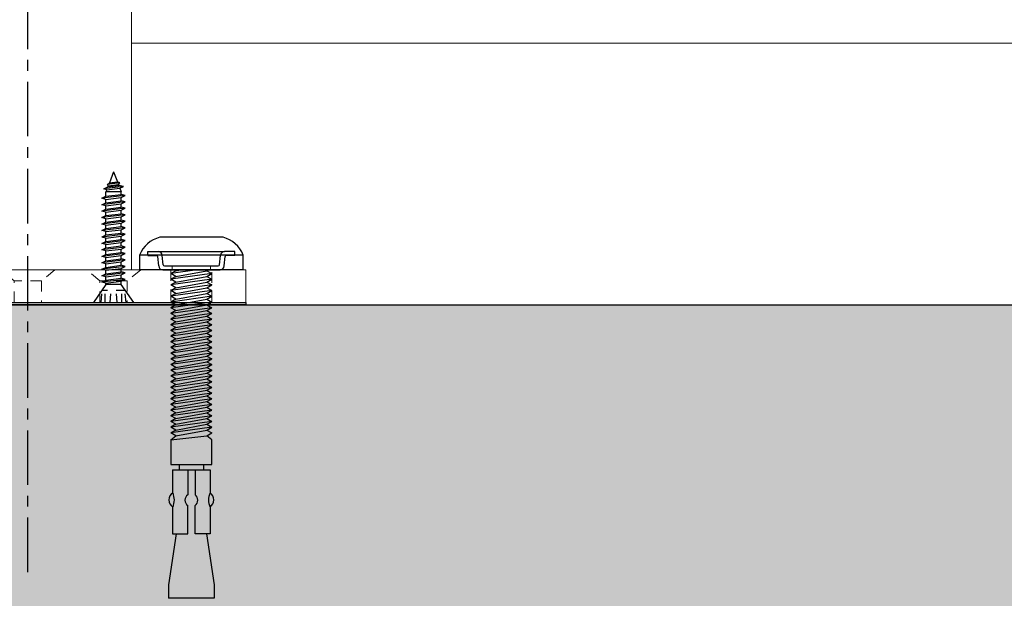
# Model space of a CAD drawing. Units: inches. Extents: x -91 to 811, y -3 to 277.
# Drawn here: x 231 to 243, y 213 to 220 of the extents above; entities that cross this region are included whole.
import ezdxf
from ezdxf import colors
from ezdxf.entities.mleader import LeaderData, LeaderLine
from ezdxf.math import Vec2, Vec3

# ---------------------------------------------------------------- set-up
doc = ezdxf.new("R2010")
doc.units = ezdxf.units.IN
doc.header["$LTSCALE"] = 0.5
doc.header["$MEASUREMENT"] = 0
doc.set_wipeout_variables(frame=1)
for name, pattern in [('ACAD_ISO07W100', [3, 0, -3]), ('CENTER', [2, 1.25, -0.25, 0.25, -0.25]), ('HIDDEN', [0.375, 0.25, -0.125]), ('PHANTOM', [2.5, 1.25, -0.25, 0.25, -0.25, 0.25, -0.25])]:
    doc.linetypes.add(name, pattern=pattern)
doc.layers.get('Defpoints').update_dxf_attribs({"color": 8})
for name, color, linetype, lineweight in [('Aluminum', 4, 'Continuous', 20), ('Hidden', 3, 'HIDDEN', 9), ('RAILINGS', 4, 'Continuous', 20), ('Text', 40, 'Continuous', 30)]:
    doc.layers.add(name, color=color, linetype=linetype, lineweight=lineweight)
for name, color, linetype in [('CRL_CENTERLINE', 2, 'CENTER'), ('Gasket', 6, 'Continuous'), ('Hardware', 2, 'Continuous'), ('Stainless', 253, 'Continuous'), ('Substrate', 17, 'Continuous')]:
    doc.layers.add(name, color=color, linetype=linetype)
doc.styles.get("Standard").update_dxf_attribs({"font": 'arial.ttf'})

# ---------------------------------------------------------------- blocks, each defined once
blk = doc.blocks.new('*U324')
at = {"layer": 'Aluminum', "transparency": 33554687}
blk.add_lwpolyline([(-2.5, 0.375), (2.5, 0.375), (2.5, 0), (-2.5, 0)], close=True, dxfattribs=at)
at = {"layer": 'Hidden', "transparency": 33554687}
for p, q in [((-0.827, 0.25), (-1.139, 0.25)), ((0.156, 0.25), (-0.156, 0.25)), ((1.139, 0.25), (0.827, 0.25))]:
    blk.add_line(p, q, dxfattribs=at)
for points in [[(-2.111, 0.375), (-1.639, 0.375), (-1.639, 0), (-2.111, 0)], [(2.111, 0.375), (1.639, 0.375), (1.639, 0), (2.111, 0)]]:
    blk.add_lwpolyline(points, close=True, dxfattribs=at)
for points in [[(-1.294, 0.375), (-0.672, 0.375), (-0.827, 0.25), (-0.827, 0), (-1.139, 0), (-1.139, 0.25), (-1.294, 0.375)], [(-0.311, 0.375), (0.311, 0.375), (0.156, 0.25), (0.156, 0), (-0.156, 0), (-0.156, 0.25), (-0.311, 0.375)], [(0.672, 0.375), (1.294, 0.375), (1.139, 0.25), (1.139, 0), (0.827, 0), (0.827, 0.25), (0.672, 0.375)]]:
    blk.add_lwpolyline(points, dxfattribs=at)
blk = doc.blocks.new('*U74')
at = {"layer": 'Defpoints', "transparency": 33554687}
blk.add_line((-2.5, 0), (2.5, 0), dxfattribs=at)
at = {"layer": 'Gasket', "transparency": 33554687}
blk.add_lwpolyline([(-2.5, 0.0255), (2.5, 0.0255), (2.5, 0), (-2.5, 0)], close=True, dxfattribs=at)
at = {"layer": 'Hidden', "transparency": 33554687}
for points in [[(-2.09375, 0.0255), (-1.65625, 0.0255), (-1.65625, 0), (-2.09375, 0)], [(2.09375, 0.0255), (1.65625, 0.0255), (1.65625, 0), (2.09375, 0)]]:
    blk.add_lwpolyline(points, close=True, dxfattribs=at)
blk = doc.blocks.new('*U259')
at = {"layer": 'Hardware', "transparency": 33554687}
for p, q in [((-0.172, 0.063), (-0.172, 0.27)), ((0.172, 0.063), (0.172, 0.27)), ((0.069, 0), (-0.235, -0.042)), ((-0.178, -0.01), (-0.195, 0)), ((-0.178, -0.01), (-0.126, 0)), ((-0.165, 0), (0.165, 0)), ((0.178, -0.01), (0.195, 0)), ((-0.178, -0.01), (-0.235, -0.042)), ((-0.178, -0.075), (-0.235, -0.042)), ((0.235, -0.042), (-0.235, -0.107)), ((-0.178, -0.075), (-0.235, -0.107)), ((-0.178, -0.14), (-0.235, -0.107)), ((0.235, -0.107), (-0.235, -0.173)), ((-0.178, -0.075), (0.178, -0.01)), ((-0.178, -0.14), (0.178, -0.075)), ((0.178, -0.01), (0.235, -0.042)), ((0.178, -0.075), (0.235, -0.042)), ((0.178, -0.075), (0.235, -0.107)), ((0.178, -0.14), (0.235, -0.107)), ((-0.178, -0.14), (-0.235, -0.173)), ((-0.178, -0.205), (-0.235, -0.173)), ((0.235, -0.173), (-0.235, -0.238)), ((-0.178, -0.205), (-0.235, -0.238)), ((-0.178, -0.205), (0.178, -0.14)), ((-0.178, -0.271), (0.178, -0.205)), ((0.178, -0.14), (0.235, -0.173)), ((0.178, -0.205), (0.235, -0.173)), ((0.178, -0.205), (0.235, -0.238)), ((-0.178, -0.271), (-0.235, -0.238)), ((0.235, -0.238), (-0.235, -0.303)), ((-0.178, -0.271), (-0.235, -0.303)), ((-0.178, -0.336), (-0.235, -0.303)), ((0.235, -0.303), (-0.235, -0.369)), ((-0.178, -0.336), (-0.235, -0.369)), ((-0.178, -0.336), (0.178, -0.271)), ((-0.178, -0.401), (0.178, -0.336)), ((0.178, -0.271), (0.235, -0.238)), ((0.178, -0.271), (0.235, -0.303)), ((0.178, -0.336), (0.235, -0.303)), ((0.178, -0.336), (0.235, -0.369)), ((-0.178, -0.401), (-0.235, -0.369)), ((0.235, -0.369), (-0.235, -0.434)), ((-0.178, -0.401), (-0.235, -0.434)), ((-0.178, -0.467), (-0.235, -0.434)), ((0.235, -0.434), (-0.235, -0.499)), ((-0.178, -0.467), (0.178, -0.401)), ((0.178, -0.401), (0.235, -0.369)), ((0.178, -0.401), (0.235, -0.434)), ((0.178, -0.467), (0.235, -0.434)), ((-0.178, -0.467), (-0.235, -0.499)), ((-0.178, -0.532), (-0.235, -0.499)), ((0.235, -0.499), (-0.235, -0.565)), ((-0.178, -0.532), (-0.235, -0.565)), ((-0.178, -0.532), (0.178, -0.467)), ((-0.178, -0.597), (0.178, -0.532)), ((0.178, -0.467), (0.235, -0.499)), ((0.178, -0.532), (0.235, -0.499)), ((0.178, -0.532), (0.235, -0.565)), ((-0.178, -0.597), (-0.235, -0.565)), ((0.235, -0.565), (-0.235, -0.63)), ((-0.178, -0.597), (-0.235, -0.63)), ((-0.178, -0.662), (-0.235, -0.63)), ((0.235, -0.63), (-0.235, -0.695)), ((-0.178, -0.662), (-0.235, -0.695)), ((-0.178, -0.662), (0.178, -0.597)), ((-0.178, -0.728), (0.178, -0.662)), ((0.178, -0.597), (0.235, -0.565)), ((0.178, -0.597), (0.235, -0.63)), ((0.178, -0.662), (0.235, -0.63)), ((0.178, -0.662), (0.235, -0.695)), ((-0.178, -0.728), (-0.235, -0.695)), ((0.235, -0.695), (-0.235, -0.76)), ((-0.178, -0.728), (-0.235, -0.76)), ((-0.178, -0.793), (-0.235, -0.76)), ((0.235, -0.76), (-0.235, -0.826)), ((-0.178, -0.793), (0.178, -0.728)), ((0.178, -0.728), (0.235, -0.695)), ((0.178, -0.728), (0.235, -0.76)), ((0.178, -0.793), (0.235, -0.76)), ((-0.178, -0.793), (-0.235, -0.826)), ((-0.178, -0.858), (-0.235, -0.826)), ((0.235, -0.826), (-0.235, -0.891)), ((-0.178, -0.858), (-0.235, -0.891)), ((-0.178, -0.924), (-0.235, -0.891)), ((0.235, -0.891), (-0.235, -0.956)), ((-0.178, -0.858), (0.178, -0.793)), ((-0.178, -0.924), (0.178, -0.858)), ((0.178, -0.793), (0.235, -0.826)), ((0.178, -0.858), (0.235, -0.826)), ((0.178, -0.858), (0.235, -0.891)), ((0.178, -0.924), (0.235, -0.891)), ((-0.178, -0.924), (-0.235, -0.956)), ((-0.178, -0.989), (-0.235, -0.956)), ((0.235, -0.956), (-0.235, -1.022)), ((-0.178, -0.989), (-0.235, -1.022)), ((-0.178, -0.989), (0.178, -0.924)), ((-0.178, -1.054), (0.178, -0.989)), ((0.178, -0.924), (0.235, -0.956)), ((0.178, -0.989), (0.235, -0.956)), ((0.178, -0.989), (0.235, -1.022)), ((-0.178, -1.054), (-0.235, -1.022)), ((0.235, -1.022), (-0.235, -1.087)), ((-0.178, -1.054), (-0.235, -1.087)), ((-0.178, -1.12), (-0.235, -1.087)), ((0.235, -1.087), (-0.235, -1.152)), ((-0.178, -1.12), (-0.235, -1.152)), ((-0.178, -1.12), (0.178, -1.054)), ((-0.178, -1.185), (0.178, -1.12)), ((0.178, -1.054), (0.235, -1.022)), ((0.178, -1.054), (0.235, -1.087)), ((0.178, -1.12), (0.235, -1.087)), ((0.178, -1.12), (0.235, -1.152)), ((-0.178, -1.185), (-0.235, -1.152)), ((0.235, -1.152), (-0.235, -1.217)), ((-0.178, -1.185), (-0.235, -1.217)), ((-0.178, -1.25), (-0.235, -1.217)), ((0.235, -1.217), (-0.235, -1.283)), ((-0.178, -1.25), (0.178, -1.185)), ((0.178, -1.185), (0.235, -1.152)), ((0.178, -1.185), (0.235, -1.217)), ((0.178, -1.25), (0.235, -1.217)), ((-0.178, -1.25), (-0.235, -1.283)), ((-0.178, -1.315), (-0.235, -1.283)), ((0.235, -1.283), (-0.235, -1.348)), ((-0.178, -1.315), (-0.235, -1.348)), ((-0.178, -1.381), (-0.235, -1.348)), ((0.235, -1.348), (-0.235, -1.413)), ((-0.178, -1.315), (0.178, -1.25)), ((-0.178, -1.381), (0.178, -1.315)), ((0.178, -1.25), (0.235, -1.283)), ((0.178, -1.315), (0.235, -1.283)), ((0.178, -1.315), (0.235, -1.348)), ((0.178, -1.381), (0.235, -1.348)), ((-0.178, -1.381), (-0.235, -1.413)), ((-0.178, -1.446), (-0.235, -1.413)), ((0.235, -1.413), (-0.235, -1.479)), ((-0.178, -1.446), (-0.235, -1.479)), ((-0.178, -1.446), (0.178, -1.381)), ((-0.178, -1.511), (0.178, -1.446)), ((0.178, -1.381), (0.235, -1.413)), ((0.178, -1.446), (0.235, -1.413)), ((0.178, -1.446), (0.235, -1.479)), ((-0.178, -1.511), (-0.235, -1.479)), ((0.235, -1.479), (-0.235, -1.544)), ((-0.178, -1.511), (-0.235, -1.544)), ((-0.178, -1.577), (-0.235, -1.544)), ((0.235, -1.544), (-0.235, -1.609)), ((-0.178, -1.577), (-0.235, -1.609)), ((-0.178, -1.577), (0.178, -1.511)), ((-0.178, -1.642), (0.178, -1.577)), ((0.178, -1.511), (0.235, -1.479)), ((0.178, -1.511), (0.235, -1.544)), ((0.178, -1.577), (0.235, -1.544)), ((0.178, -1.577), (0.235, -1.609)), ((-0.178, -1.642), (-0.235, -1.609)), ((0.235, -1.609), (-0.235, -1.675)), ((-0.178, -1.642), (-0.235, -1.675)), ((-0.178, -1.707), (-0.235, -1.675)), ((0.235, -1.675), (-0.235, -1.74)), ((-0.178, -1.707), (0.178, -1.642)), ((0.178, -1.642), (0.235, -1.609)), ((0.178, -1.642), (0.235, -1.675)), ((0.178, -1.707), (0.235, -1.675)), ((-0.178, -1.707), (-0.235, -1.74)), ((-0.178, -1.772), (-0.235, -1.74)), ((0.235, -1.74), (-0.235, -1.805)), ((-0.178, -1.772), (-0.235, -1.805)), ((-0.178, -1.838), (-0.235, -1.805)), ((0.235, -1.805), (-0.235, -1.87)), ((-0.178, -1.772), (0.178, -1.707)), ((-0.178, -1.838), (0.178, -1.772)), ((0.178, -1.707), (0.235, -1.74)), ((0.178, -1.772), (0.235, -1.74)), ((0.178, -1.772), (0.235, -1.805)), ((0.178, -1.838), (0.235, -1.805)), ((-0.178, -1.838), (-0.235, -1.87)), ((-0.178, -1.903), (-0.235, -1.87)), ((-0.235, -1.949), (-0.178, -1.903)), ((-0.235, -1.949), (0.178, -1.903)), ((-0.178, -1.903), (0.178, -1.838)), ((0.178, -1.838), (0.235, -1.87)), ((0.178, -1.903), (0.235, -1.87)), ((0.235, -1.949), (0.178, -1.903)), ((-0.139, -2.233), (-0.139, -2.293)), ((0.139, -2.233), (0.139, -2.293)), ((-0.215, -2.293), (0.215, -2.293)), ((-0.215, -2.293), (-0.215, -2.559)), ((-0.042, -2.293), (-0.042, -2.581)), ((0.042, -2.293), (0.042, -2.581)), ((0.215, -2.293), (0.215, -2.559)), ((-0.042, -3.03), (-0.042, -2.703)), ((0.042, -3.03), (0.042, -2.703)), ((-0.215, -2.721), (-0.215, -3.03)), ((0.215, -2.721), (0.215, -3.03)), ((-0.175, -3.03), (-0.263, -3.615)), ((-0.215, -3.03), (-0.042, -3.03)), ((0.215, -3.03), (0.042, -3.03)), ((0.175, -3.03), (0.263, -3.615)), ((-0.263, -3.615), (-0.263, -3.768)), ((0.263, -3.615), (0.263, -3.768)), ((0.263, -3.768), (-0.263, -3.768))]:
    blk.add_line(p, q, dxfattribs=at)
for points in [[(-0.362, 0.27), (-0.362, 0.063)], [(-0.172, 0.333), (-0.267, 0.333)], [(0.172, 0.333), (-0.172, 0.333)], [(0.267, 0.333), (0.172, 0.333)], [(0.362, 0.063), (0.362, 0.27)], [(-0.267, 0), (0.267, 0)], [(-0.235, -1.949), (-0.235, -2.233), (0.235, -2.233), (0.235, -1.949)]]:
    blk.add_lwpolyline(points, dxfattribs=at)
for centre, radius, start, end in [((-0.267, 0.23), 0.103, 22.9079, 157.0921), ((0, 0.068), 0.265, 49.6321, 130.3679), ((0.267, 0.23), 0.103, 22.9079, 157.0921), ((-0.267, 0.103), 0.103, 202.9079, 337.0921), ((0, 0.265), 0.265, 229.6321, 310.3679), ((0.267, 0.103), 0.103, 202.9079, 337.0921), ((-0.158, -2.64), 0.0989, 124.8835, 235.1165), ((-0.376, -2.64), 0.181, 333.3154, 26.6846), ((0, -2.642), 0.074, 124.5525, 235.4475), ((0, -2.642), 0.074, 304.5525, 55.4475), ((0.376, -2.64), 0.181, 153.3154, 206.6846), ((0.158, -2.64), 0.0989, 304.8835, 55.1165)]:
    blk.add_arc(centre, radius, start, end, dxfattribs=at)
blk = doc.blocks.new('*U93')
at = {"ltscale": 500, "transparency": 33554687}
blk.add_wipeout([(-0.363, 0.375), (-0.38, 0.37), (-0.396, 0.364), (-0.412, 0.358), (-0.427, 0.351), (-0.443, 0.343), (-0.457, 0.334), (-0.472, 0.324), (-0.485, 0.314), (-0.499, 0.303), (-0.512, 0.292), (-0.524, 0.279), (-0.535, 0.267), (-0.546, 0.253), (-0.556, 0.239), (-0.566, 0.225), (-0.574, 0.21), (-0.582, 0.195), (-0.589, 0.179), (-0.594, 0.169), (-0.594, 0), (0.594, 0), (0.594, 0.169), (0.589, 0.179), (0.582, 0.195), (0.574, 0.21), (0.566, 0.225), (0.556, 0.239), (0.546, 0.253), (0.535, 0.267), (0.524, 0.279), (0.512, 0.292), (0.499, 0.303), (0.485, 0.314), (0.472, 0.324), (0.457, 0.334), (0.443, 0.343), (0.427, 0.351), (0.412, 0.358), (0.396, 0.364), (0.38, 0.37), (0.363, 0.375)], dxfattribs=at).dxf.layer = 'Hardware'
at = {"layer": 'Hardware', "transparency": 33554687}
for p, q in [((0.363, 0.375), (-0.363, 0.375)), ((0.594, 0.169), (-0.594, 0.169)), ((-0.594, 0.169), (-0.594, 0)), ((0.594, 0), (0.594, 0.169)), ((0.594, 0), (-0.594, 0))]:
    blk.add_line(p, q, dxfattribs=at)
for centre, start, end in [((-0.275, 0.044), 104.9279, 158.6852), ((0.275, 0.044), 21.3148, 75.0721)]:
    blk.add_arc(centre, 0.342, start, end, dxfattribs=at)
blk = doc.blocks.new('*U244')
at = {"layer": 'Hidden', "transparency": 33554687}
blk.add_lwpolyline([(-0.219, 0.045), (0.219, 0.045), (0.219, 0), (-0.219, 0)], close=True, dxfattribs=at)
at = {"layer": 'Stainless', "transparency": 33554687}
for p, q in [((-0.5, 0.165), (-0.5, 0.21)), ((-0.5, 0.21), (-0.38, 0.21)), ((-0.5, 0.165), (-0.401, 0.165)), ((-0.374, 0.045), (-0.386, 0.152)), ((-0.38, 0.21), (0.38, 0.21)), ((-0.323, 0.058), (-0.335, 0.165)), ((0.323, 0.058), (0.335, 0.165)), ((0.374, 0.045), (0.386, 0.152)), ((0.5, 0.21), (0.38, 0.21)), ((0.5, 0.165), (0.401, 0.165)), ((0.5, 0.165), (0.5, 0.21)), ((-0.329, 0), (0.329, 0)), ((-0.308, 0.045), (0.308, 0.045))]:
    blk.add_line(p, q, dxfattribs=at)
for centre, radius, start, end in [((-0.401, 0.15), 0.015, 6.3639, 90), ((-0.38, 0.165), 0.045, 0, 90), ((0.38, 0.165), 0.045, 90, 180), ((0.401, 0.15), 0.015, 90, 173.6361), ((-0.329, 0.045), 0.045, 180, 270), ((-0.308, 0.06), 0.015, 186.3639, 270), ((0.308, 0.06), 0.015, 270, 353.6361), ((0.329, 0.045), 0.045, 270, 0)]:
    blk.add_arc(centre, radius, start, end, dxfattribs=at)
blk = doc.blocks.new('*U288')
at = {"layer": 'Hardware', "linetype": 'Continuous', "ltscale": 0.007825, "transparency": 33554687}
for p, q in [((-0.232, 0), (-0.087, -0.206)), ((0.232, 0), (-0.232, 0)), ((0.087, -0.206), (0.232, 0)), ((-0.087, -0.206), (0.087, -0.206)), ((-0.087, -0.206), (-0.087, -0.244)), ((0.087, -0.222, 0), (-0.087, -0.244, 0)), ((0.087, -0.206), (0.087, -0.222)), ((0.087, -0.222, 0), (0.134, -0.234, 0)), ((-0.133, -0.266), (0.133, -0.234)), ((-0.087, -0.244, 0), (-0.133, -0.266)), ((-0.133, -0.266), (-0.087, -0.279, 0)), ((-0.133, -0.34), (0.133, -0.308)), ((-0.087, -0.318, 0), (-0.133, -0.34)), ((0.087, -0.256, 0), (-0.087, -0.279, 0)), ((-0.087, -0.279), (-0.087, -0.318)), ((0.087, -0.296, 0), (-0.087, -0.318, 0)), ((0.087, -0.33, 0), (-0.087, -0.353, 0)), ((0.133, -0.234), (0.087, -0.256, 0)), ((0.087, -0.256), (0.087, -0.296)), ((0.087, -0.296, 0), (0.134, -0.308, 0)), ((0.133, -0.308, 0), (0.087, -0.33, 0)), ((0.087, -0.33), (0.087, -0.37)), ((-0.133, -0.34), (-0.087, -0.353, 0)), ((-0.133, -0.415, 0), (0.133, -0.382, 0)), ((-0.087, -0.392, 0), (-0.133, -0.415, 0)), ((-0.133, -0.415, 0), (-0.087, -0.427, 0)), ((-0.087, -0.353), (-0.087, -0.392)), ((0.087, -0.37, 0), (-0.087, -0.392, 0)), ((0.087, -0.404, 0), (-0.087, -0.427, 0)), ((-0.087, -0.427), (-0.087, -0.466)), ((0.087, -0.444, 0), (-0.087, -0.466, 0)), ((0.087, -0.37, 0), (0.134, -0.382, 0)), ((0.133, -0.382, 0), (0.087, -0.404, 0)), ((0.087, -0.404), (0.087, -0.444)), ((0.087, -0.444, 0), (0.134, -0.456, 0)), ((-0.133, -0.489, 0), (0.133, -0.456, 0)), ((-0.087, -0.466, 0), (-0.133, -0.489, 0)), ((-0.133, -0.489, 0), (-0.087, -0.501, 0)), ((-0.133, -0.563, 0), (0.133, -0.53, 0)), ((-0.087, -0.54, 0), (-0.133, -0.563, 0)), ((-0.133, -0.563, 0), (-0.087, -0.575, 0)), ((0.087, -0.478, 0), (-0.087, -0.501, 0)), ((-0.087, -0.501), (-0.087, -0.54)), ((0.087, -0.518, 0), (-0.087, -0.54, 0)), ((0.087, -0.552, 0), (-0.087, -0.575, 0)), ((0.133, -0.456, 0), (0.087, -0.478, 0)), ((0.087, -0.478), (0.087, -0.518)), ((0.087, -0.518, 0), (0.134, -0.53, 0)), ((0.133, -0.53, 0), (0.087, -0.552, 0)), ((0.087, -0.552), (0.087, -0.592)), ((-0.133, -0.637, 0), (0.133, -0.604, 0)), ((-0.087, -0.614, 0), (-0.133, -0.637, 0)), ((-0.133, -0.637, 0), (-0.087, -0.649, 0)), ((-0.087, -0.575), (-0.087, -0.614)), ((0.087, -0.592, 0), (-0.087, -0.614, 0)), ((0.087, -0.627, 0), (-0.087, -0.649, 0)), ((-0.087, -0.649), (-0.087, -0.688)), ((0.087, -0.666, 0), (-0.087, -0.688, 0)), ((0.087, -0.592, 0), (0.134, -0.604, 0)), ((0.133, -0.604, 0), (0.087, -0.627, 0)), ((0.087, -0.627), (0.087, -0.666)), ((0.087, -0.666, 0), (0.134, -0.678, 0)), ((-0.133, -0.711, 0), (0.133, -0.678, 0)), ((-0.087, -0.688, 0), (-0.133, -0.711, 0)), ((-0.133, -0.711, 0), (-0.087, -0.723, 0)), ((-0.133, -0.785, 0), (0.133, -0.752, 0)), ((-0.087, -0.762, 0), (-0.133, -0.785, 0)), ((-0.133, -0.785, 0), (-0.087, -0.797, 0)), ((0.087, -0.701, 0), (-0.087, -0.723, 0)), ((-0.087, -0.723), (-0.087, -0.762)), ((0.087, -0.74, 0), (-0.087, -0.762, 0)), ((0.087, -0.775, 0), (-0.087, -0.797, 0)), ((0.133, -0.678, 0), (0.087, -0.701, 0)), ((0.087, -0.701), (0.087, -0.74)), ((0.087, -0.74, 0), (0.134, -0.752, 0)), ((0.133, -0.752, 0), (0.087, -0.775, 0)), ((0.087, -0.775), (0.087, -0.814)), ((-0.133, -0.859, 0), (0.133, -0.826, 0)), ((-0.087, -0.836, 0), (-0.133, -0.859, 0)), ((-0.133, -0.859, 0), (-0.087, -0.871, 0)), ((-0.133, -0.933, 0), (0.133, -0.9, 0)), ((-0.087, -0.797), (-0.087, -0.836)), ((0.087, -0.814, 0), (-0.087, -0.836, 0)), ((0.087, -0.849, 0), (-0.087, -0.871, 0)), ((-0.087, -0.871), (-0.087, -0.91)), ((0.087, -0.888, 0), (-0.087, -0.91, 0)), ((0.087, -0.814, 0), (0.134, -0.826, 0)), ((0.133, -0.826, 0), (0.087, -0.849, 0)), ((0.087, -0.849), (0.087, -0.888)), ((0.087, -0.888, 0), (0.134, -0.9, 0)), ((0.133, -0.9, 0), (0.087, -0.923, 0)), ((-0.087, -0.91, 0), (-0.133, -0.933, 0)), ((-0.133, -0.933, 0), (-0.087, -0.945, 0)), ((-0.133, -1.007, 0), (0.133, -0.974, 0)), ((-0.087, -0.984, 0), (-0.133, -1.007, 0)), ((-0.133, -1.007, 0), (-0.087, -1.019, 0)), ((0.087, -0.923, 0), (-0.087, -0.945, 0)), ((-0.087, -0.945), (-0.087, -0.984)), ((0.087, -0.962, 0), (-0.087, -0.984, 0)), ((0.087, -0.997, 0), (-0.087, -1.019, 0)), ((0.087, -0.923), (0.087, -0.962)), ((0.087, -0.962, 0), (0.134, -0.974, 0)), ((0.133, -0.974, 0), (0.087, -0.997, 0)), ((0.087, -0.997), (0.087, -1.036)), ((-0.133, -1.081, 0), (0.133, -1.048, 0)), ((-0.087, -1.059, 0), (-0.133, -1.081, 0)), ((-0.133, -1.081, 0), (-0.087, -1.093, 0)), ((-0.133, -1.155, 0), (0.133, -1.122, 0)), ((-0.087, -1.019), (-0.087, -1.059)), ((0.087, -1.036, 0), (-0.087, -1.059, 0)), ((0.087, -1.071, 0), (-0.087, -1.093, 0)), ((-0.087, -1.093), (-0.087, -1.133)), ((0.087, -1.11, 0), (-0.087, -1.133, 0)), ((0.087, -1.036, 0), (0.134, -1.048, 0)), ((0.133, -1.048, 0), (0.087, -1.071, 0)), ((0.087, -1.071), (0.087, -1.11)), ((0.087, -1.11, 0), (0.134, -1.122, 0)), ((0.133, -1.122, 0), (0.087, -1.145, 0)), ((-0.087, -1.133, 0), (-0.133, -1.155, 0)), ((-0.133, -1.155, 0), (-0.087, -1.167, 0)), ((-0.133, -1.229, 0), (0.133, -1.196, 0)), ((-0.087, -1.207, 0), (-0.133, -1.229, 0)), ((-0.133, -1.229, 0), (-0.087, -1.241, 0)), ((0.087, -1.145, 0), (-0.087, -1.167, 0)), ((-0.087, -1.167), (-0.087, -1.207)), ((0.087, -1.184, 0), (-0.087, -1.207, 0)), ((0.087, -1.219, 0), (-0.087, -1.241, 0)), ((-0.087, -1.241), (-0.087, -1.271)), ((0.087, -1.145), (0.087, -1.184)), ((0.087, -1.184, 0), (0.134, -1.196, 0)), ((0.133, -1.196, 0), (0.087, -1.219, 0)), ((0.087, -1.219), (0.087, -1.271)), ((-0.113, -1.333, 0.002), (0.113, -1.306, 0.002)), ((-0.072, -1.311, 0.002), (-0.113, -1.333, 0.002)), ((-0.113, -1.333, 0.002), (-0.059, -1.344, 0.002)), ((-0.072, -1.311), (-0.087, -1.271)), ((-0.087, -1.271), (0.087, -1.271)), ((0.079, -1.292, 0.002), (-0.072, -1.311, 0.002)), ((-0.056, -1.353, 0.001), (-0.07, -1.372, 0.001)), ((-0.07, -1.372, 0.001), (0.07, -1.355, 0.001)), ((0.065, -1.328, 0.002), (-0.059, -1.344, 0.002)), ((-0.056, -1.353), (-0.059, -1.344)), ((0.062, -1.338, 0.001), (-0.056, -1.353, 0.001)), ((0.07, -1.355, 0.001), (0.048, -1.374)), ((0.062, -1.338), (0.065, -1.328)), ((0.062, -1.338), (0.07, -1.355, 0.001)), ((0.113, -1.306, 0.002), (0.065, -1.328, 0.002)), ((0.079, -1.292), (0.087, -1.271)), ((0.079, -1.292, 0.002), (0.113, -1.306, 0.002)), ((-0.07, -1.372, 0.001), (-0.043, -1.386, 0.001)), ((0.048, -1.374, 0.001), (-0.043, -1.386, 0.001)), ((0, -1.5), (-0.043, -1.386)), ((0, -1.5), (0.048, -1.374))]:
    blk.add_line(p, q, dxfattribs=at)
at = {"layer": 'Hardware', "linetype": 'ACAD_ISO07W100', "ltscale": 0.007825, "transparency": 33554687}
for p, q in [((-0.143, 0), (-0.131, -0.137)), ((-0.096, 0), (-0.096, -0.137)), ((-0.041, 0), (-0.029, -0.137)), ((0.041, 0), (0.029, -0.137)), ((0.096, 0), (0.096, -0.137)), ((0.143, 0), (0.131, -0.137)), ((-0.131, -0.137), (0.131, -0.137))]:
    blk.add_line(p, q, dxfattribs=at)

msp = doc.modelspace()

# ---------------------------------------------------------------- hatches: boundary and pattern name
at = {"layer": 'Substrate', "linetype": 'PHANTOM', "transparency": 33554687}
h = msp.add_hatch(dxfattribs=at)
h.set_pattern_fill('AR-CONC', color=256, scale=0.75, style=0)
h.set_pattern_definition([(50, (-123.501, 107.4938), (5.37945, -0.47064), [0.5625, -6.1875]), (355, (-123.501, 107.494), (-1.040635, 5.64144), [0.45, -4.95]), (100.4514, (-123.0526, 107.4545), (4.33882, 5.170797), [0.47805, -5.258566]), (46.1842, (-123.501, 108.994), (8.00431, -1.24139), [0.84375, -9.28125]), (96.6356, (-122.834, 108.89), (7.00997, 7.30588), [0.71708, -7.88785]), (351.1842, (-123.501, 108.994), (7.00996, 7.30589), [0.675, -7.425]), (21, (-122.751, 108.6188), (4.476803, -3.01964), [0.5625, -6.1875]), (326, (-122.751, 108.619), (1.824865, 5.438625), [0.45, -4.95]), (71.4514, (-122.378, 108.367), (6.30167, 2.41898), [0.47805, -5.258566]), (37.5, (-123.5009, 107.4938), (0.091199, 2.496704), [0, -4.89, 0, -5.025, 0, -4.96875]), (7.5, (-123.501, 107.4938), (1.973022, 2.958088), [0, -2.865, 0, -4.7775, 0, -1.89375]), (327.5, (-125.1734, 107.4938), (4.003668, -0.169162), [0, -1.875, 0, -5.85, 0, -7.7625]), (317.5, (-125.9234, 107.4938), (4.373896, 0.750787), [0, -2.4375, 0, -3.885, 0, -5.5125])])
edge = h.paths.add_edge_path()
edge.add_spline(control_points=[(128.31427, 210.77613), (132.2529, 210.94868), (141.08305, 211.39561), (157.68038, 209.7716), (177.28842, 210.8807), (195.26479, 212.5401), (212.44003, 209.64129), (228.71119, 212.47262), (247.20961, 210.86344), (262.85714, 209.90828), (274.75004, 211.09075), (282.05527, 211.24923), (285.07402, 210.89089), (286.15846, 210.76216)], knot_values=[0, 0, 0, 0, 11.05882122, 26.49791198, 49.86590616, 69.93705162, 80.32054052, 101.75582025, 118.69049052, 135.91846574, 148.66646482, 154.50547033, 157.77903584, 157.77903584, 157.77903584, 157.77903584], degree=3, periodic=0)
edge.add_line((286.15846, 210.76216), (286.15846, 216.61396))
edge.add_line((286.15846, 216.61396), (128.31427, 216.61396))
edge.add_line((128.31427, 216.61396), (128.31427, 210.76216))
edge = h.paths.add_edge_path(flags=16)
edge.add_spline(control_points=[(128.31427, 210.77613), (132.2529, 210.94868), (141.08305, 211.39561), (157.68038, 209.7716), (177.28842, 210.8807), (195.26479, 212.5401), (212.44003, 209.64129), (228.71119, 212.47262), (247.20961, 210.86344), (262.85714, 209.90828), (274.75004, 211.09075), (282.05527, 211.24923), (285.07402, 210.89089), (286.15846, 210.76216)], knot_values=[0, 0, 0, 0, 11.05882122, 26.49791198, 49.86590616, 69.93705162, 80.32054052, 101.75582025, 118.69049052, 135.91846574, 148.66646482, 154.50547033, 157.77903584, 157.77903584, 157.77903584, 157.77903584], degree=3, periodic=0)
edge.add_spline(control_points=[(128.31427, 210.77613), (132.2529, 210.94868), (141.08305, 211.39561), (157.68038, 209.7716), (177.28842, 210.8807), (195.26479, 212.5401), (212.44003, 209.64129), (228.71119, 212.47262), (247.20961, 210.86344), (262.85714, 209.90828), (274.75004, 211.09075), (282.05527, 211.24923), (285.07402, 210.89089), (286.15846, 210.76216)], knot_values=[0, 0, 0, 0, 11.05882122, 26.49791198, 49.86590616, 69.93705162, 80.32054052, 101.75582025, 118.69049052, 135.91846574, 148.66646482, 154.50547033, 157.77903584, 157.77903584, 157.77903584, 157.77903584], degree=3, periodic=0)
edge = h.paths.add_edge_path(flags=17)
edge.add_spline(control_points=[(128.31427, 210.77613), (132.2529, 210.94868), (141.08305, 211.39561), (157.68038, 209.7716), (177.28842, 210.8807), (195.26479, 212.5401), (212.44003, 209.64129), (228.71119, 212.47262), (247.20961, 210.86344), (262.85714, 209.90828), (274.75004, 211.09075), (282.05527, 211.24923), (285.07402, 210.89089), (286.15846, 210.76216)], knot_values=[0, 0, 0, 0, 11.05882122, 26.49791198, 49.86590616, 69.93705162, 80.32054052, 101.75582025, 118.69049052, 135.91846574, 148.66646482, 154.50547033, 157.77903584, 157.77903584, 157.77903584, 157.77903584], degree=3, periodic=0)

# ---------------------------------------------------------------- linework, layer by layer
at = {"layer": 'Aluminum', "transparency": 33554687}
msp.add_lwpolyline([(230.17557, 217.01446), (230.17557, 252.61396), (232.55057, 252.61396), (232.55057, 217.01446)], dxfattribs=at)
at = {"layer": 'CRL_CENTERLINE', "transparency": 33554687}
msp.add_line((231.36307, 213.54792), (231.36307, 262.35069), dxfattribs=at)
at = {"layer": 'RAILINGS', "transparency": 33554687}
msp.add_lwpolyline([(278.17557, 219.61373), (232.55057, 219.61373), (232.55057, 221.30173), (278.17557, 221.30173)], close=True, dxfattribs=at)
at = {"layer": 'Substrate', "transparency": 33554687}
msp.add_line((128.31427, 216.61396), (285.90506, 216.61396), dxfattribs=at)

# ---------------------------------------------------------------- block references
at = {"layer": 'Hardware', "transparency": 33554687, "rotation": 180}
msp.add_blockref('*U288', (232.34594, 216.63946), dxfattribs=at)
at = {"layer": 'Hardware', "transparency": 33554687}
for name, p in [('*U259', (233.23807, 217.01446)), ('*U324', (231.36307, 216.63946)), ('*U74', (231.36307, 216.61396))]:
    msp.add_blockref(name, p, dxfattribs=at)

# ---------------------------------------------------------------- leaders
at = {"layer": 'Text', "transparency": 33554687}
ml = msp.add_multileader_mtext('Standard', dxfattribs=at)
ml.set_content('\\A1;LINE OF MOUNTING\\PSUBSTRATE', color=256)
ml.set_leader_properties()
ml.build(insert=Vec2(0, 0))
ml.multileader.update_dxf_attribs({"dogleg_length": 0.125, "arrow_head_size": 1.5, "scale": 12})
ctx = ml.context
ctx.base_point, ctx.scale, ctx.char_height, ctx.arrow_head_size, ctx.landing_gap_size, ctx.plane_origin = Vec3(204.05266, 226.98714), 12, 1.5, 1.5, 0.75, Vec3(329.31693, 226.44557)
notes = []
notes.append((ctx, [(1, (1, 1, 0), (199.50165, 226.98714), (1, 0), 4.55101, [(0, [(193.99273, 216.61396)], 0, [])])]))
ctx.mtext.insert, ctx.mtext.width, ctx.mtext.flow_direction = Vec3(204.80266, 227.74993), 50.5023174, 5
ml = msp.add_multileader_mtext('Standard', dxfattribs=at)
ml.set_content('\\A1;4" SPHERE SHALL\\PNOT PASS THRU', color=256)
ml.set_leader_properties()
ml.build(insert=Vec2(0, 0))
ml.multileader.update_dxf_attribs({"dogleg_length": 0.125, "arrow_head_size": 1.5, "scale": 12})
ctx = ml.context
ctx.base_point, ctx.scale, ctx.char_height, ctx.arrow_head_size, ctx.landing_gap_size, ctx.plane_origin = Vec3(157.75029, 207.10563), 12, 1.5, 1.5, 0.75, Vec3(281.58577, 203.48306)
notes.append((ctx, [(1, (1, 1, 0), (155.21993, 207.10563), (1, 0), 2.53036, [(0, [(148.81655, 216.65788)], 0, [])])]))
ctx.mtext.insert, ctx.mtext.width, ctx.mtext.flow_direction = Vec3(158.50029, 207.86842), 50.5023174, 5
ml = msp.add_multileader_mtext('Standard', dxfattribs=at)
ml.set_content('\\A1;ATTACHMENT ANCHOR WILL DEPEND\\PON MOUNTING SUBSTRATE AND\\PINSTALLATION LOCATION', color=256)
ml.set_leader_properties()
ml.build(insert=Vec2(0, 0))
ml.multileader.update_dxf_attribs({"dogleg_length": 0.125, "arrow_head_size": 1.5, "scale": 12})
ctx = ml.context
ctx.base_point, ctx.scale, ctx.char_height, ctx.arrow_head_size, ctx.landing_gap_size, ctx.plane_origin = Vec3(243.07597, 207.09375), 12, 1.5, 1.5, 0.75, Vec3(370.81301, 199.08692)
notes.append((ctx, [(1, (1, 1, 0), (237.27602, 207.09375), (1, 0), 5.79994, [(0, [(233.50125, 213.2462)], 0, [])])]))
ctx.mtext.insert, ctx.mtext.width, ctx.mtext.flow_direction = Vec3(243.82597, 207.85654), 40.0632083, 5
for ctx, leaders in notes:
    for number, flags, end, landing, length, lines in leaders:
        leader = LeaderData()
        leader.index, (leader.has_last_leader_line, leader.has_dogleg_vector, leader.attachment_direction) = number, flags
        leader.last_leader_point, leader.dogleg_vector, leader.dogleg_length = Vec3(end), Vec3(landing), length
        for number, points, colour, breaks in lines:
            line = LeaderLine()
            line.index, line.vertices, line.color, line.breaks = number, Vec3.list(points), colors.encode_raw_color(colour), breaks
            leader.lines.append(line)
        ctx.leaders.append(leader)

# ---------------------------------------------------------------- next in the draw order: block references
at = {"layer": 'Hardware', "transparency": 33554687}
msp.add_blockref('*U93', (233.23807, 217.01446), dxfattribs=at)

# ---------------------------------------------------------------- next in the draw order: block references
msp.add_blockref('*U244', (233.23807, 217.01446), dxfattribs=at)

doc.saveas('drawing.dxf')
